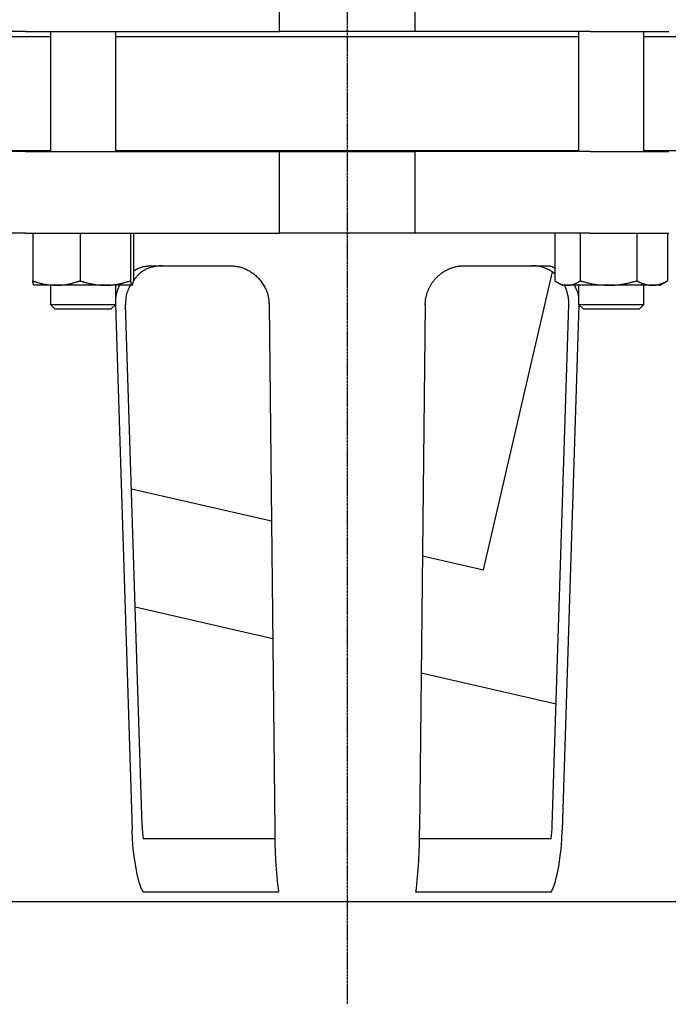
# Model space of a CAD drawing. Extents: x 19 to 1612, y -103 to 1389.
# Drawn here: x 290 to 489, y -103 to 199 of the extents above; entities that cross this region are included whole.
import ezdxf

# ---------------------------------------------------------------- set-up
doc = ezdxf.new("R2010")
doc.units = 0
doc.linetypes.add('EXLTYPE2', pattern=[1.016, 0.635, -0.127, 0.127, -0.127])
doc.layers.get('0').update_dxf_attribs({"linetype": 'CONTINUOUS'})

msp = doc.modelspace()

# ---------------------------------------------------------------- linework, layer by layer
at = {"color": 1, "linetype": 'EXLTYPE2'}
msp.add_line((390.78, 597), (390.78, -103), dxfattribs=at)
at = {"color": 3, "linetype": 'CONTINUOUS'}
for p, q in [((370.07, 195.16), (370.07, 220.16)), ((411.48, 220.16), (411.48, 195.16)), ((179.81, 193.66), (299.9, 193.66)), ((292.22, 195.16), (252.9, 195.16)), ((292.22, 195.16), (316.37, 195.16)), ((299.9, 195.16), (299.9, 158.4)), ((316.37, 195.16), (370.07, 195.16)), ((319.9, 158.4), (319.9, 195.16)), ((319.9, 193.66), (390.78, 193.66)), ((411.48, 195.16), (370.07, 195.16)), ((390.78, 193.66), (461.66, 193.66)), ((465.19, 195.16), (411.48, 195.16)), ((461.66, 195.16), (461.66, 158.4)), ((465.19, 195.16), (489.34, 195.16)), ((481.66, 158.4), (481.66, 195.16)), ((481.66, 193.66), (601.75, 193.66)), ((179.81, 158.66), (299.9, 158.66)), ((292.22, 158.4), (252.9, 158.4)), ((292.22, 158.4), (316.37, 158.4)), ((298.03, 158.66), (297.97, 158.4)), ((316.37, 158.4), (370.07, 158.4)), ((319.9, 158.66), (390.78, 158.66)), ((370.07, 133.4), (370.07, 158.4)), ((370.07, 158.4), (411.48, 158.4)), ((390.78, 158.66), (461.66, 158.66)), ((411.48, 158.4), (411.48, 133.4)), ((465.19, 158.4), (411.48, 158.4)), ((465.19, 158.4), (489.34, 158.4)), ((481.66, 158.66), (601.75, 158.66)), ((292.22, 133.4), (252.9, 133.4)), ((292.22, 133.4), (316.37, 133.4)), ((294.44, 133.4), (294.44, 118.74)), ((308.94, 133.4), (308.94, 118.74)), ((316.37, 133.4), (370.07, 133.4)), ((324.4, 133.4), (324.4, 118.74)), ((325.35, 133.4), (325.35, 118.74)), ((411.48, 133.4), (370.07, 133.4)), ((465.19, 133.4), (411.48, 133.4)), ((454.36, 133.4), (454.36, 118.74)), ((462.19, 133.4), (462.19, 118.74)), ((465.19, 133.4), (489.34, 133.4)), ((479.48, 133.4), (479.48, 118.74)), ((488.95, 133.4), (488.95, 118.74)), ((331.06, 123.4), (354.81, 123.4)), ((426.74, 123.4), (450.49, 123.4)), ((432.56, 30.14), (453.65, 121.47)), ((454.83, 118.46), (456.66, 117.4)), ((486.66, 117.4), (488.49, 118.46)), ((488.95, 118.74), (488.47, 118.49)), ((301.69, 117.4), (294.92, 117.4)), ((299.9, 117.4), (299.9, 111.53)), ((316.67, 117.4), (301.69, 117.4)), ((324.87, 117.4), (316.67, 117.4)), ((319.9, 111.53), (319.9, 117.4)), ((458.28, 117.4), (456.66, 117.4)), ((470.83, 117.4), (458.28, 117.4)), ((461.66, 117.4), (461.66, 111.53)), ((484.22, 117.4), (470.83, 117.4)), ((481.66, 111.53), (481.66, 117.4)), ((486.66, 117.4), (484.22, 117.4)), ((299.9, 111.53), (301.27, 110.16)), ((299.9, 111.53), (300.97, 111.53)), ((300.97, 111.53), (319.9, 111.53)), ((301.27, 110.16), (302.2, 110.16)), ((302.2, 110.16), (318.52, 110.16)), ((318.52, 110.16), (319.9, 111.53)), ((319.78, 111.4), (324.9, -49.65)), ((327.96, -48.19), (322.89, 111.4)), ((366.87, 111.4), (368.59, -49.65)), ((414.68, 111.4), (412.96, -49.65)), ((453.59, -48.19), (458.67, 111.4)), ((461.77, 111.4), (456.65, -49.65)), ((461.66, 111.53), (463.03, 110.16)), ((461.66, 111.53), (466.19, 111.53)), ((463.03, 110.16), (466.94, 110.16)), ((466.19, 111.53), (481.66, 111.53)), ((466.94, 110.16), (480.29, 110.16)), ((480.29, 110.16), (481.66, 111.53)), ((324.68, 55.05), (367.58, 45.15)), ((413.86, 34.46), (432.56, 30.14)), ((325.83, 18.86), (367.97, 9.14)), ((413.48, -1.37), (454.78, -10.91)), ((368.64, -52.27), (328.27, -52.27)), ((453.28, -52.27), (412.92, -52.27)), ((369.73, -68.65), (328.27, -68.65)), ((453.28, -68.65), (411.83, -68.65)), ((450.23, -71.6), (161.07, -71.6)), ((620.49, -71.6), (450.23, -71.6))]:
    msp.add_line(p, q, dxfattribs=at)
at = {"color": 3, "linetype": 'CONTINUOUS', "flags": 128}
for points in [[(325.35, 121.81), (325.35, 121.81), (325.36, 121.82), (325.38, 121.82), (325.4, 121.84), (325.42, 121.85), (325.45, 121.87), (325.48, 121.88), (325.52, 121.9), (325.55, 121.92), (325.59, 121.94), (325.62, 121.96), (325.71, 122.01), (325.79, 122.06), (325.88, 122.11), (325.97, 122.16), (326.06, 122.21), (326.15, 122.25), (326.24, 122.3), (326.33, 122.35), (326.43, 122.4), (326.53, 122.44), (326.63, 122.49), (326.81, 122.57), (327, 122.65), (327.2, 122.72), (327.4, 122.8), (327.6, 122.86), (327.81, 122.93), (328.02, 122.99), (328.23, 123.05), (328.44, 123.1), (328.65, 123.15), (328.86, 123.19), (329.01, 123.21), (329.16, 123.24), (329.31, 123.26), (329.45, 123.28), (329.6, 123.29), (329.74, 123.31), (329.89, 123.32), (330.03, 123.33), (330.17, 123.34), (330.32, 123.35), (330.46, 123.36), (330.54, 123.36), (330.62, 123.37), (330.7, 123.38), (330.77, 123.38), (330.84, 123.38), (330.9, 123.39), (330.96, 123.39), (331, 123.39), (331.03, 123.4), (331.05, 123.4), (331.06, 123.4)], [(334.17, 123.4), (334.16, 123.4), (334.13, 123.39), (334.08, 123.39), (334.02, 123.38), (333.94, 123.38), (333.86, 123.37), (333.76, 123.36), (333.65, 123.34), (333.54, 123.33), (333.42, 123.32), (333.31, 123.31), (333.07, 123.28), (332.83, 123.26), (332.59, 123.23), (332.34, 123.2), (332.1, 123.16), (331.86, 123.13), (331.61, 123.08), (331.36, 123.03), (331.11, 122.98), (330.86, 122.92), (330.61, 122.84), (330.26, 122.73), (329.91, 122.6), (329.56, 122.46), (329.21, 122.3), (328.87, 122.12), (328.54, 121.94), (328.21, 121.74), (327.9, 121.54), (327.6, 121.32), (327.32, 121.1), (327.05, 120.87), (326.9, 120.72), (326.75, 120.58), (326.61, 120.43), (326.48, 120.29), (326.35, 120.14), (326.22, 119.99), (326.1, 119.84), (325.99, 119.7), (325.88, 119.55), (325.77, 119.41), (325.66, 119.27), (325.62, 119.21), (325.58, 119.16), (325.54, 119.1), (325.5, 119.05), (325.46, 119.01), (325.43, 118.97), (325.4, 118.93), (325.38, 118.9), (325.37, 118.88), (325.36, 118.87), (325.35, 118.86)], [(354.81, 123.4), (354.82, 123.4), (354.85, 123.39), (354.9, 123.39), (354.97, 123.38), (355.04, 123.38), (355.13, 123.37), (355.23, 123.36), (355.34, 123.35), (355.45, 123.34), (355.57, 123.32), (355.69, 123.31), (355.93, 123.29), (356.17, 123.27), (356.41, 123.24), (356.65, 123.21), (356.89, 123.18), (357.12, 123.15), (357.36, 123.11), (357.6, 123.06), (357.84, 123.02), (358.08, 122.96), (358.31, 122.9), (358.68, 122.78), (359.05, 122.65), (359.41, 122.5), (359.77, 122.34), (360.13, 122.16), (360.49, 121.97), (360.84, 121.77), (361.18, 121.55), (361.51, 121.33), (361.84, 121.09), (362.16, 120.85), (362.46, 120.6), (362.76, 120.35), (363.04, 120.09), (363.32, 119.83), (363.58, 119.55), (363.84, 119.27), (364.09, 118.98), (364.33, 118.69), (364.56, 118.38), (364.78, 118.07), (364.99, 117.75), (365.18, 117.44), (365.36, 117.13), (365.54, 116.82), (365.7, 116.5), (365.85, 116.17), (366, 115.84), (366.13, 115.51), (366.25, 115.17), (366.36, 114.84), (366.46, 114.5), (366.54, 114.17), (366.58, 113.96), (366.62, 113.75), (366.66, 113.55), (366.69, 113.34), (366.71, 113.14), (366.74, 112.94), (366.76, 112.74), (366.78, 112.54), (366.79, 112.35), (366.81, 112.15), (366.83, 111.96), (366.83, 111.89), (366.84, 111.81), (366.84, 111.74), (366.85, 111.67), (366.86, 111.6), (366.86, 111.55), (366.86, 111.5), (366.87, 111.46), (366.87, 111.43), (366.87, 111.41), (366.87, 111.4)], [(414.68, 111.4), (414.69, 111.4), (414.69, 111.42), (414.69, 111.45), (414.69, 111.48), (414.69, 111.52), (414.69, 111.56), (414.7, 111.62), (414.7, 111.67), (414.7, 111.73), (414.71, 111.79), (414.71, 111.85), (414.72, 111.97), (414.73, 112.1), (414.74, 112.22), (414.74, 112.34), (414.75, 112.47), (414.76, 112.59), (414.78, 112.72), (414.79, 112.84), (414.8, 112.97), (414.82, 113.09), (414.84, 113.22), (414.87, 113.41), (414.91, 113.61), (414.95, 113.8), (414.99, 114), (415.04, 114.2), (415.09, 114.39), (415.15, 114.59), (415.21, 114.78), (415.27, 114.97), (415.33, 115.16), (415.4, 115.35), (415.47, 115.54), (415.54, 115.72), (415.61, 115.9), (415.68, 116.07), (415.76, 116.25), (415.84, 116.42), (415.92, 116.59), (416, 116.75), (416.09, 116.92), (416.17, 117.08), (416.26, 117.25), (416.36, 117.41), (416.45, 117.57), (416.55, 117.73), (416.65, 117.88), (416.75, 118.04), (416.86, 118.19), (416.96, 118.34), (417.07, 118.49), (417.18, 118.64), (417.3, 118.79), (417.42, 118.93), (417.53, 119.08), (417.65, 119.22), (417.78, 119.36), (417.9, 119.5), (418.03, 119.63), (418.16, 119.77), (418.29, 119.9), (418.42, 120.03), (418.56, 120.16), (418.7, 120.28), (418.83, 120.4), (418.97, 120.53), (419.12, 120.64), (419.26, 120.76), (419.4, 120.88), (419.55, 120.99), (419.7, 121.1), (419.85, 121.21), (420, 121.31), (420.15, 121.41), (420.31, 121.51), (420.46, 121.61), (420.61, 121.7), (420.77, 121.79), (420.93, 121.88), (421.09, 121.97), (421.25, 122.05), (421.41, 122.13), (421.58, 122.21), (421.74, 122.29), (421.92, 122.37), (422.09, 122.44), (422.27, 122.52), (422.47, 122.6), (422.67, 122.67), (422.88, 122.75), (423.09, 122.82), (423.3, 122.89), (423.51, 122.95), (423.72, 123.01), (423.93, 123.07), (424.15, 123.12), (424.36, 123.17), (424.57, 123.21), (424.71, 123.23), (424.85, 123.25), (425, 123.27), (425.14, 123.28), (425.28, 123.3), (425.42, 123.31), (425.56, 123.32), (425.7, 123.33), (425.85, 123.34), (425.99, 123.35), (426.14, 123.36), (426.22, 123.37), (426.3, 123.37), (426.38, 123.38), (426.45, 123.38), (426.52, 123.39), (426.58, 123.39), (426.64, 123.39), (426.68, 123.4), (426.72, 123.4), (426.74, 123.4), (426.74, 123.4)], [(454.36, 120.91), (454.36, 120.91), (454.36, 120.92), (454.35, 120.92), (454.34, 120.93), (454.32, 120.95), (454.31, 120.96), (454.29, 120.97), (454.27, 120.99), (454.25, 121.01), (454.22, 121.03), (454.2, 121.05), (454.14, 121.1), (454.07, 121.15), (454.01, 121.21), (453.94, 121.26), (453.87, 121.32), (453.8, 121.37), (453.73, 121.43), (453.65, 121.49), (453.58, 121.54), (453.5, 121.6), (453.42, 121.65), (453.3, 121.74), (453.16, 121.82), (453.03, 121.9), (452.89, 121.98), (452.75, 122.05), (452.61, 122.13), (452.46, 122.2), (452.31, 122.27), (452.16, 122.34), (452.01, 122.41), (451.85, 122.47), (451.65, 122.56), (451.44, 122.64), (451.24, 122.72), (451.03, 122.79), (450.81, 122.87), (450.6, 122.93), (450.39, 123), (450.17, 123.06), (449.96, 123.11), (449.75, 123.16), (449.54, 123.2), (449.4, 123.23), (449.26, 123.25), (449.11, 123.27), (448.97, 123.28), (448.83, 123.3), (448.69, 123.31), (448.55, 123.32), (448.41, 123.33), (448.27, 123.34), (448.13, 123.35), (447.98, 123.36), (447.9, 123.37), (447.82, 123.37), (447.75, 123.38), (447.67, 123.38), (447.61, 123.39), (447.54, 123.39), (447.49, 123.39), (447.45, 123.4), (447.41, 123.4), (447.39, 123.4), (447.39, 123.4)], [(450.49, 123.4), (450.51, 123.4), (450.56, 123.4), (450.63, 123.4), (450.72, 123.4), (450.84, 123.39), (450.96, 123.39), (451.11, 123.39), (451.26, 123.39), (451.41, 123.39), (451.57, 123.39), (451.72, 123.38), (451.88, 123.38), (452.03, 123.38), (452.17, 123.38), (452.32, 123.37), (452.46, 123.36), (452.6, 123.35), (452.73, 123.33), (452.87, 123.31), (453.01, 123.28), (453.15, 123.24), (453.29, 123.2), (453.43, 123.15), (453.56, 123.1), (453.7, 123.04), (453.82, 122.98), (453.94, 122.92), (454.06, 122.87), (454.15, 122.82), (454.23, 122.77), (454.3, 122.74), (454.34, 122.72), (454.36, 122.7), (454.36, 122.7), (454.36, 122.7), (454.36, 122.7), (454.36, 122.7), (454.36, 122.7), (454.36, 122.7), (454.36, 122.7), (454.36, 122.7), (454.36, 122.7), (454.36, 122.7), (454.36, 122.7)], [(294.44, 118.74), (294.45, 118.74), (294.48, 118.73), (294.52, 118.71), (294.58, 118.7), (294.65, 118.67), (294.73, 118.65), (294.82, 118.62), (294.92, 118.59), (295.03, 118.55), (295.14, 118.52), (295.25, 118.48), (295.48, 118.41), (295.72, 118.33), (295.96, 118.26), (296.21, 118.18), (296.46, 118.11), (296.72, 118.04), (296.97, 117.97), (297.23, 117.9), (297.5, 117.84), (297.76, 117.78), (298.03, 117.73), (298.29, 117.68), (298.55, 117.64), (298.81, 117.61), (299.07, 117.58), (299.33, 117.55), (299.59, 117.53), (299.85, 117.51), (300.1, 117.49), (300.35, 117.48), (300.6, 117.46), (300.84, 117.45), (300.96, 117.44), (301.07, 117.43), (301.18, 117.43), (301.29, 117.42), (301.39, 117.42), (301.47, 117.41), (301.55, 117.41), (301.61, 117.4), (301.65, 117.4), (301.68, 117.4), (301.69, 117.4)], [(294.92, 117.4), (294.92, 117.4), (294.92, 117.4), (294.92, 117.4), (294.92, 117.4), (294.92, 117.4), (294.92, 117.4), (294.92, 117.4), (294.92, 117.4), (294.92, 117.4), (294.92, 117.4), (294.92, 117.4), (294.91, 117.4), (294.91, 117.4), (294.91, 117.4), (294.9, 117.4), (294.9, 117.4), (294.9, 117.4), (294.89, 117.4), (294.89, 117.41), (294.88, 117.41), (294.88, 117.41), (294.87, 117.41), (294.86, 117.42), (294.84, 117.43), (294.83, 117.44), (294.81, 117.46), (294.8, 117.48), (294.78, 117.5), (294.77, 117.52), (294.76, 117.55), (294.74, 117.58), (294.73, 117.6), (294.72, 117.63), (294.69, 117.7), (294.67, 117.77), (294.65, 117.85), (294.63, 117.93), (294.6, 118.01), (294.58, 118.09), (294.57, 118.17), (294.55, 118.25), (294.53, 118.33), (294.51, 118.41), (294.5, 118.49), (294.49, 118.52), (294.48, 118.56), (294.47, 118.59), (294.47, 118.62), (294.46, 118.65), (294.46, 118.68), (294.45, 118.7), (294.45, 118.71), (294.45, 118.73), (294.44, 118.74), (294.44, 118.74)], [(301.69, 117.4), (301.69, 117.4), (301.69, 117.4), (301.7, 117.4), (301.7, 117.4), (301.7, 117.4), (301.71, 117.4), (301.71, 117.4), (301.72, 117.4), (301.72, 117.4), (301.73, 117.4), (301.74, 117.4), (301.79, 117.4), (301.86, 117.4), (301.94, 117.4), (302.03, 117.4), (302.12, 117.41), (302.22, 117.41), (302.33, 117.41), (302.45, 117.41), (302.57, 117.42), (302.69, 117.42), (302.81, 117.43), (303.06, 117.44), (303.3, 117.46), (303.55, 117.48), (303.81, 117.51), (304.07, 117.54), (304.33, 117.57), (304.59, 117.61), (304.86, 117.65), (305.12, 117.7), (305.38, 117.75), (305.64, 117.8), (305.89, 117.85), (306.13, 117.91), (306.37, 117.97), (306.6, 118.03), (306.84, 118.1), (307.07, 118.16), (307.3, 118.23), (307.52, 118.3), (307.74, 118.37), (307.96, 118.43), (308.18, 118.5), (308.28, 118.53), (308.39, 118.57), (308.49, 118.6), (308.58, 118.63), (308.67, 118.65), (308.74, 118.68), (308.81, 118.7), (308.87, 118.72), (308.91, 118.73), (308.93, 118.74), (308.94, 118.74)], [(308.94, 118.74), (308.95, 118.74), (308.96, 118.73), (308.98, 118.73), (309.01, 118.72), (309.04, 118.71), (309.08, 118.7), (309.13, 118.68), (309.17, 118.67), (309.22, 118.65), (309.28, 118.64), (309.33, 118.62), (309.46, 118.58), (309.59, 118.54), (309.73, 118.5), (309.87, 118.46), (310.01, 118.42), (310.16, 118.37), (310.3, 118.33), (310.45, 118.29), (310.61, 118.25), (310.76, 118.2), (310.92, 118.16), (311.18, 118.1), (311.44, 118.03), (311.72, 117.97), (311.99, 117.91), (312.27, 117.85), (312.55, 117.79), (312.83, 117.74), (313.11, 117.69), (313.39, 117.65), (313.67, 117.61), (313.94, 117.57), (314.14, 117.55), (314.33, 117.53), (314.53, 117.51), (314.72, 117.5), (314.91, 117.48), (315.1, 117.47), (315.28, 117.46), (315.47, 117.45), (315.65, 117.44), (315.83, 117.43), (316.01, 117.43), (316.1, 117.42), (316.19, 117.42), (316.28, 117.42), (316.36, 117.41), (316.43, 117.41), (316.5, 117.41), (316.56, 117.4), (316.6, 117.4), (316.64, 117.4), (316.66, 117.4), (316.67, 117.4)], [(316.67, 117.4), (316.68, 117.4), (316.69, 117.4), (316.71, 117.4), (316.74, 117.4), (316.78, 117.4), (316.82, 117.4), (316.87, 117.41), (316.92, 117.41), (316.98, 117.41), (317.04, 117.41), (317.1, 117.41), (317.24, 117.42), (317.38, 117.42), (317.52, 117.43), (317.67, 117.43), (317.82, 117.44), (317.97, 117.45), (318.12, 117.45), (318.27, 117.46), (318.43, 117.47), (318.59, 117.49), (318.76, 117.5), (319.02, 117.53), (319.29, 117.56), (319.57, 117.59), (319.85, 117.63), (320.13, 117.68), (320.41, 117.72), (320.69, 117.77), (320.97, 117.83), (321.24, 117.89), (321.52, 117.94), (321.79, 118.01), (321.98, 118.05), (322.17, 118.1), (322.36, 118.15), (322.54, 118.2), (322.72, 118.25), (322.9, 118.3), (323.08, 118.35), (323.25, 118.4), (323.43, 118.45), (323.6, 118.5), (323.77, 118.55), (323.86, 118.58), (323.94, 118.6), (324.02, 118.63), (324.1, 118.65), (324.17, 118.67), (324.23, 118.69), (324.29, 118.71), (324.33, 118.72), (324.37, 118.73), (324.39, 118.74), (324.4, 118.74)], [(324.4, 118.74), (324.4, 118.74), (324.4, 118.73), (324.4, 118.71), (324.41, 118.69), (324.41, 118.67), (324.42, 118.64), (324.42, 118.61), (324.43, 118.58), (324.44, 118.54), (324.45, 118.5), (324.45, 118.46), (324.47, 118.38), (324.49, 118.28), (324.51, 118.19), (324.53, 118.1), (324.56, 118), (324.58, 117.91), (324.61, 117.83), (324.63, 117.75), (324.66, 117.67), (324.69, 117.61), (324.72, 117.56), (324.72, 117.54), (324.73, 117.53), (324.74, 117.52), (324.75, 117.51), (324.76, 117.5), (324.77, 117.49), (324.78, 117.48), (324.79, 117.47), (324.8, 117.46), (324.81, 117.45), (324.82, 117.44), (324.83, 117.44), (324.84, 117.43), (324.84, 117.43), (324.85, 117.42), (324.86, 117.42), (324.86, 117.41), (324.87, 117.41), (324.87, 117.4), (324.87, 117.4), (324.87, 117.4), (324.87, 117.4)], [(324.87, 117.4), (324.87, 117.4), (324.87, 117.4), (324.87, 117.4), (324.87, 117.4), (324.88, 117.4), (324.88, 117.4), (324.88, 117.4), (324.88, 117.4), (324.88, 117.4), (324.88, 117.4), (324.88, 117.4), (324.88, 117.4), (324.88, 117.4), (324.89, 117.4), (324.89, 117.4), (324.9, 117.4), (324.9, 117.4), (324.9, 117.4), (324.91, 117.41), (324.91, 117.41), (324.92, 117.41), (324.92, 117.41), (324.94, 117.42), (324.95, 117.43), (324.97, 117.44), (324.98, 117.46), (325, 117.48), (325.01, 117.5), (325.03, 117.52), (325.04, 117.55), (325.05, 117.58), (325.06, 117.6), (325.08, 117.63), (325.1, 117.7), (325.12, 117.77), (325.15, 117.85), (325.17, 117.93), (325.19, 118.01), (325.21, 118.09), (325.23, 118.17), (325.25, 118.25), (325.27, 118.33), (325.28, 118.41), (325.3, 118.49), (325.31, 118.52), (325.31, 118.56), (325.32, 118.59), (325.33, 118.62), (325.33, 118.65), (325.34, 118.68), (325.34, 118.7), (325.35, 118.71), (325.35, 118.73), (325.35, 118.74), (325.35, 118.74)], [(454.36, 118.74), (454.37, 118.74), (454.38, 118.73), (454.41, 118.71), (454.44, 118.7), (454.48, 118.67), (454.52, 118.65), (454.57, 118.62), (454.62, 118.59), (454.68, 118.55), (454.74, 118.52), (454.8, 118.48), (454.93, 118.4), (455.06, 118.33), (455.2, 118.25), (455.33, 118.17), (455.47, 118.1), (455.62, 118.02), (455.76, 117.95), (455.91, 117.89), (456.05, 117.82), (456.2, 117.76), (456.35, 117.71), (456.49, 117.67), (456.62, 117.63), (456.76, 117.6), (456.89, 117.57), (457.03, 117.55), (457.16, 117.53), (457.3, 117.51), (457.43, 117.49), (457.56, 117.48), (457.69, 117.46), (457.82, 117.45), (457.88, 117.44), (457.94, 117.43), (458, 117.43), (458.06, 117.42), (458.11, 117.42), (458.16, 117.41), (458.2, 117.41), (458.23, 117.4), (458.25, 117.4), (458.27, 117.4), (458.28, 117.4)], [(458.28, 117.4), (458.28, 117.4), (458.28, 117.4), (458.28, 117.4), (458.28, 117.4), (458.28, 117.4), (458.28, 117.4), (458.29, 117.4), (458.29, 117.4), (458.29, 117.4), (458.3, 117.4), (458.3, 117.4), (458.33, 117.4), (458.37, 117.4), (458.41, 117.4), (458.45, 117.4), (458.5, 117.4), (458.56, 117.41), (458.62, 117.41), (458.68, 117.41), (458.74, 117.42), (458.8, 117.42), (458.87, 117.43), (459, 117.44), (459.13, 117.46), (459.27, 117.48), (459.4, 117.51), (459.54, 117.53), (459.67, 117.57), (459.81, 117.6), (459.95, 117.64), (460.09, 117.68), (460.22, 117.73), (460.36, 117.78), (460.5, 117.84), (460.63, 117.9), (460.77, 117.96), (460.9, 118.02), (461.03, 118.09), (461.16, 118.16), (461.29, 118.22), (461.41, 118.29), (461.53, 118.36), (461.65, 118.43), (461.77, 118.5), (461.83, 118.53), (461.88, 118.56), (461.94, 118.6), (461.99, 118.63), (462.04, 118.65), (462.08, 118.68), (462.11, 118.7), (462.14, 118.72), (462.17, 118.73), (462.18, 118.74), (462.19, 118.74)], [(462.19, 118.74), (462.2, 118.74), (462.23, 118.73), (462.28, 118.71), (462.35, 118.7), (462.43, 118.67), (462.53, 118.65), (462.64, 118.62), (462.76, 118.59), (462.88, 118.55), (463.01, 118.52), (463.15, 118.48), (463.43, 118.41), (463.71, 118.33), (464, 118.26), (464.29, 118.18), (464.59, 118.11), (464.89, 118.04), (465.2, 117.97), (465.5, 117.9), (465.82, 117.84), (466.13, 117.78), (466.44, 117.73), (466.76, 117.69), (467.07, 117.65), (467.39, 117.61), (467.7, 117.58), (468.01, 117.55), (468.32, 117.53), (468.63, 117.51), (468.93, 117.49), (469.23, 117.48), (469.52, 117.46), (469.81, 117.45), (469.95, 117.44), (470.09, 117.43), (470.22, 117.43), (470.35, 117.42), (470.47, 117.42), (470.57, 117.41), (470.66, 117.41), (470.73, 117.4), (470.79, 117.4), (470.82, 117.4), (470.83, 117.4)], [(470.83, 117.4), (470.83, 117.4), (470.84, 117.4), (470.84, 117.4), (470.84, 117.4), (470.85, 117.4), (470.85, 117.4), (470.86, 117.4), (470.86, 117.4), (470.87, 117.4), (470.88, 117.4), (470.89, 117.4), (470.95, 117.4), (471.03, 117.4), (471.13, 117.4), (471.23, 117.4), (471.34, 117.41), (471.47, 117.41), (471.6, 117.41), (471.73, 117.41), (471.88, 117.42), (472.02, 117.42), (472.17, 117.43), (472.46, 117.44), (472.76, 117.46), (473.06, 117.48), (473.36, 117.51), (473.67, 117.54), (473.98, 117.57), (474.3, 117.61), (474.61, 117.65), (474.93, 117.7), (475.24, 117.75), (475.56, 117.8), (475.85, 117.86), (476.13, 117.91), (476.41, 117.97), (476.7, 118.03), (476.97, 118.1), (477.25, 118.16), (477.52, 118.23), (477.79, 118.3), (478.05, 118.37), (478.31, 118.43), (478.57, 118.5), (478.69, 118.53), (478.82, 118.57), (478.94, 118.6), (479.05, 118.63), (479.15, 118.65), (479.24, 118.68), (479.32, 118.7), (479.39, 118.72), (479.44, 118.73), (479.47, 118.74), (479.48, 118.74)], [(479.48, 118.74), (479.48, 118.74), (479.49, 118.73), (479.5, 118.73), (479.52, 118.72), (479.54, 118.71), (479.57, 118.7), (479.59, 118.68), (479.62, 118.67), (479.65, 118.65), (479.68, 118.64), (479.72, 118.62), (479.8, 118.58), (479.88, 118.54), (479.97, 118.5), (480.05, 118.46), (480.14, 118.41), (480.23, 118.37), (480.32, 118.33), (480.42, 118.28), (480.51, 118.24), (480.61, 118.2), (480.71, 118.16), (480.87, 118.09), (481.03, 118.03), (481.19, 117.96), (481.36, 117.9), (481.53, 117.84), (481.71, 117.79), (481.88, 117.74), (482.05, 117.69), (482.22, 117.64), (482.39, 117.6), (482.56, 117.57), (482.68, 117.55), (482.8, 117.53), (482.92, 117.51), (483.03, 117.49), (483.14, 117.48), (483.26, 117.47), (483.37, 117.46), (483.48, 117.45), (483.59, 117.44), (483.7, 117.43), (483.81, 117.43), (483.87, 117.42), (483.92, 117.42), (483.97, 117.42), (484.02, 117.41), (484.07, 117.41), (484.11, 117.41), (484.15, 117.4), (484.18, 117.4), (484.2, 117.4), (484.21, 117.4), (484.22, 117.4)], [(484.22, 117.4), (484.22, 117.4), (484.23, 117.4), (484.24, 117.4), (484.26, 117.4), (484.28, 117.4), (484.31, 117.4), (484.34, 117.41), (484.37, 117.41), (484.41, 117.41), (484.44, 117.41), (484.48, 117.41), (484.56, 117.42), (484.65, 117.42), (484.74, 117.43), (484.82, 117.43), (484.91, 117.44), (485.01, 117.44), (485.1, 117.45), (485.19, 117.46), (485.29, 117.47), (485.38, 117.48), (485.48, 117.5), (485.64, 117.52), (485.81, 117.56), (485.98, 117.59), (486.15, 117.63), (486.32, 117.67), (486.49, 117.72), (486.66, 117.77), (486.83, 117.82), (487, 117.88), (487.17, 117.94), (487.33, 118), (487.45, 118.04), (487.57, 118.09), (487.69, 118.14), (487.8, 118.19), (487.92, 118.24), (488.03, 118.29), (488.14, 118.35), (488.25, 118.4), (488.36, 118.45), (488.46, 118.5), (488.57, 118.55), (488.62, 118.58), (488.67, 118.6), (488.72, 118.63), (488.77, 118.65), (488.81, 118.67), (488.85, 118.69), (488.89, 118.71), (488.91, 118.72), (488.94, 118.73), (488.95, 118.74), (488.95, 118.74)], [(319.9, 113.47), (319.9, 113.47), (319.9, 113.49), (319.91, 113.51), (319.91, 113.54), (319.92, 113.58), (319.93, 113.63), (319.94, 113.68), (319.95, 113.73), (319.96, 113.79), (319.97, 113.85), (319.98, 113.91), (320.01, 114.03), (320.03, 114.16), (320.06, 114.29), (320.08, 114.43), (320.11, 114.56), (320.14, 114.7), (320.17, 114.83), (320.2, 114.97), (320.23, 115.11), (320.27, 115.25), (320.31, 115.39), (320.35, 115.53), (320.39, 115.68), (320.44, 115.82), (320.49, 115.97), (320.54, 116.11), (320.59, 116.25), (320.64, 116.39), (320.7, 116.52), (320.76, 116.65), (320.82, 116.78), (320.88, 116.9), (320.91, 116.96), (320.94, 117.02), (320.97, 117.08), (321.01, 117.13), (321.03, 117.19), (321.06, 117.23), (321.09, 117.28), (321.11, 117.31), (321.13, 117.35), (321.15, 117.37), (321.16, 117.39), (321.16, 117.39), (321.16, 117.39), (321.16, 117.39), (321.16, 117.4), (321.16, 117.4), (321.16, 117.4), (321.16, 117.4), (321.16, 117.4), (321.16, 117.4), (321.17, 117.4), (321.17, 117.4)], [(324.34, 117.4), (324.34, 117.39), (324.33, 117.36), (324.31, 117.32), (324.28, 117.27), (324.25, 117.2), (324.21, 117.13), (324.17, 117.04), (324.13, 116.95), (324.08, 116.85), (324.04, 116.75), (323.99, 116.65), (323.9, 116.46), (323.81, 116.27), (323.72, 116.07), (323.63, 115.88), (323.54, 115.68), (323.46, 115.47), (323.38, 115.27), (323.31, 115.06), (323.24, 114.85), (323.18, 114.64), (323.13, 114.42), (323.08, 114.2), (323.04, 113.98), (323.01, 113.75), (322.98, 113.53), (322.96, 113.3), (322.94, 113.08), (322.93, 112.86), (322.92, 112.64), (322.91, 112.43), (322.91, 112.22), (322.9, 112.02), (322.9, 111.93), (322.9, 111.85), (322.9, 111.77), (322.9, 111.69), (322.9, 111.62), (322.89, 111.56), (322.89, 111.5), (322.89, 111.46), (322.89, 111.43), (322.89, 111.41), (322.89, 111.4)], [(458.67, 111.4), (458.67, 111.4), (458.67, 111.42), (458.67, 111.45), (458.66, 111.48), (458.66, 111.52), (458.66, 111.56), (458.66, 111.62), (458.66, 111.67), (458.66, 111.73), (458.66, 111.79), (458.66, 111.85), (458.66, 111.98), (458.66, 112.1), (458.65, 112.22), (458.65, 112.35), (458.65, 112.48), (458.64, 112.6), (458.63, 112.73), (458.63, 112.86), (458.62, 112.99), (458.6, 113.12), (458.59, 113.26), (458.56, 113.46), (458.53, 113.67), (458.5, 113.88), (458.45, 114.09), (458.41, 114.3), (458.36, 114.51), (458.31, 114.72), (458.26, 114.93), (458.2, 115.14), (458.15, 115.34), (458.09, 115.54), (458.05, 115.68), (458.01, 115.81), (457.96, 115.95), (457.92, 116.08), (457.88, 116.2), (457.83, 116.33), (457.78, 116.45), (457.73, 116.57), (457.68, 116.69), (457.62, 116.8), (457.57, 116.92), (457.54, 116.98), (457.5, 117.03), (457.47, 117.09), (457.44, 117.14), (457.41, 117.19), (457.39, 117.23), (457.36, 117.28), (457.34, 117.31), (457.32, 117.35), (457.3, 117.37), (457.29, 117.39), (457.29, 117.39), (457.29, 117.39), (457.29, 117.39), (457.29, 117.4), (457.29, 117.4), (457.29, 117.4), (457.29, 117.4), (457.29, 117.4), (457.29, 117.4), (457.29, 117.4), (457.29, 117.4)], [(460.32, 117.4), (460.33, 117.39), (460.34, 117.36), (460.36, 117.31), (460.39, 117.25), (460.43, 117.18), (460.47, 117.09), (460.52, 117), (460.57, 116.89), (460.63, 116.79), (460.68, 116.68), (460.74, 116.57), (460.81, 116.41), (460.89, 116.25), (460.97, 116.1), (461.04, 115.94), (461.11, 115.79), (461.18, 115.63), (461.24, 115.47), (461.3, 115.31), (461.35, 115.15), (461.4, 114.98), (461.45, 114.81), (461.49, 114.64), (461.52, 114.46), (461.55, 114.28), (461.57, 114.11), (461.59, 113.93), (461.61, 113.76), (461.62, 113.59), (461.63, 113.43), (461.64, 113.28), (461.64, 113.14), (461.65, 113), (461.65, 112.97), (461.65, 112.93), (461.65, 112.9), (461.65, 112.87), (461.66, 112.84), (461.66, 112.82), (461.66, 112.8), (461.66, 112.78), (461.66, 112.77), (461.66, 112.76), (461.66, 112.76)], [(328.27, -68.65), (327.61, -67.08), (327.01, -65.22), (326.46, -63.1), (325.99, -60.74), (325.59, -58.17), (325.27, -55.44), (325.04, -52.59), (324.9, -49.65)], [(453.28, -68.65), (453.94, -67.08), (454.55, -65.22), (455.09, -63.1), (455.57, -60.74), (455.97, -58.17), (456.28, -55.44), (456.51, -52.59), (456.65, -49.65)]]:
    msp.add_lwpolyline(points, dxfattribs=at)
at = {"color": 3, "linetype": 'CONTINUOUS'}
for centre, radius, start, end in [((372.31, -46.85), 44.37, 181.7178, 187.0094), ((409.24, -46.85), 44.37, 352.9906, 358.2822), ((516.48, -50.35), 147.88, 179.7297, 187.1089), ((265.08, -50.35), 147.88, 352.8911, 0.2703)]:
    msp.add_arc(centre, radius, start, end, dxfattribs=at)

doc.saveas('drawing.dxf')
